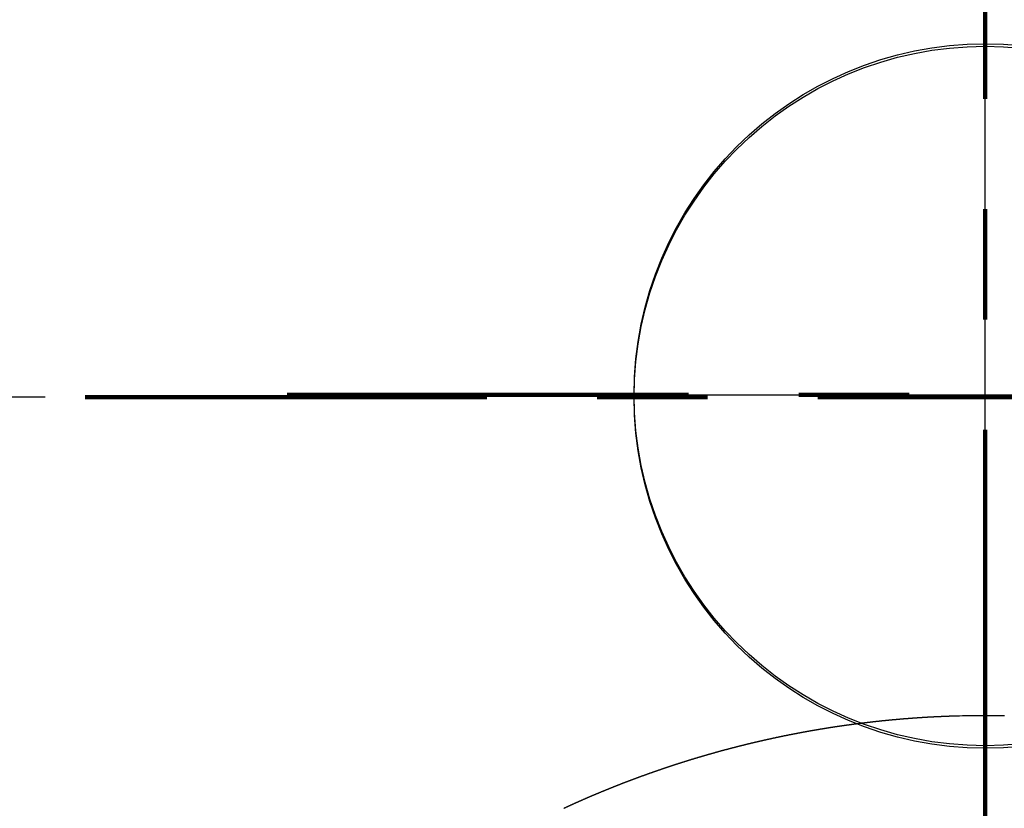
# Model space of a CAD drawing. Units: millimetres. Extents: x -13 to 3234, y -30 to 3012.
# Drawn here: x 1167 to 1216, y 2136 to 2176 of the extents above; entities that cross this region are included whole.
import ezdxf

# ---------------------------------------------------------------- set-up
doc = ezdxf.new("R2010")
doc.units = ezdxf.units.MM
doc.header["$MEASUREMENT"] = 0
doc.linetypes.add('2. CENTER', pattern=[36.5, 20, -5.5, 5.5, -5.5])
doc.linetypes.add('Dashed', pattern=[10, 5, -5])
for name, color, linetype in [('Border', 18, 'Continuous'), ('Default', 18, 'Continuous'), ('PIC01', 7, 'Continuous'), ('PIC11', 7, 'Continuous'), ('TEMPLATE UP$5. Center Line', 18, 'Continuous')]:
    doc.layers.add(name, color=color, linetype=linetype)
doc.styles.add('Arial', font='arial.ttf')
doc.dimstyles.new('Standard (TOTO)', dxfattribs={"dimtxt": 28, "dimasz": 25, "dimexe": 10, "dimexo": 2, "dimgap": 5, "dimtad": 1, "dimtoh": 1, "dimdec": 0, "dimzin": 1, "dimdsep": 46, "dimtxsty": 'Arial', "dimcen": 20, "dimadec": 0, "dimazin": 1, "dimtfac": 1, "dimtdec": 4, "dimtix": 1, "dimtofl": 0, "dimtmove": 1, "dimatfit": 3, "dimfxl": 0, "dimtolj": 1, "dimtzin": 1, "dimarcsym": 0})

# ---------------------------------------------------------------- blocks, each defined once
blk = doc.blocks.new('*D4')
at = {"layer": 'Default', "color": 0, "lineweight": -2}
for p, q in [((1212.612, 2231.999), (818.147, 2231.999)), ((828.147, 2181.877), (828.147, 2206.999)), ((1167.769, 2156.877), (818.147, 2156.877))]:
    blk.add_line(p, q, dxfattribs=at)
at = {"layer": 'Default', "color": 0}
for points in [[(832.314, 2206.999), (823.98, 2206.999), (828.147, 2231.999)], [(823.98, 2181.877), (832.314, 2181.877), (828.147, 2156.877)]]:
    blk.add_solid(points, dxfattribs=at)
at = {"layer": 'Defpoints', "color": 0}
for p in [(828.147, 2231.999), (1214.612, 2231.999), (1169.769, 2156.877)]:
    blk.add_point(p, dxfattribs=at)
at = {"layer": 'Default', "color": 0, "insert": (808.908, 2194.438), "char_height": 28, "attachment_point": 5, "rotation": 90, "style": 'Arial'}
blk.add_mtext('\\A1;75', dxfattribs=at)
blk = doc.blocks.new('*D5')
at = {"layer": 'Default', "color": 0, "lineweight": -2}
for p, q in [((1212.612, 2231.999), (757.972, 2231.999)), ((767.972, 1806.999), (767.972, 2206.999)), ((1212.612, 1781.999), (757.972, 1781.999))]:
    blk.add_line(p, q, dxfattribs=at)
at = {"layer": 'Default', "color": 0}
for points in [[(772.138, 2206.999), (763.805, 2206.999), (767.972, 2231.999)], [(763.805, 1806.999), (772.138, 1806.999), (767.972, 1781.999)]]:
    blk.add_solid(points, dxfattribs=at)
at = {"layer": 'Defpoints', "color": 0}
for p in [(767.972, 2231.999), (1214.612, 2231.999), (1214.612, 1781.999)]:
    blk.add_point(p, dxfattribs=at)
at = {"layer": 'Default', "color": 0, "insert": (748.676, 2006.999), "char_height": 28, "attachment_point": 5, "rotation": 90, "style": 'Arial'}
blk.add_mtext('\\A1;450', dxfattribs=at)
blk = doc.blocks.new('*D6')
at = {"layer": 'Default', "color": 0, "lineweight": -2}
for p, q in [((1331.105, 2276.943), (1244.223, 2187.486)), ((1406.888, 2276.943), (1331.105, 2276.943))]:
    blk.add_line(p, q, dxfattribs=at)
at = {"layer": 'Default', "color": 0}
for p, q in [((1214.612, 2136.999), (1214.612, 2176.999)), ((1194.612, 2156.999), (1234.612, 2156.999))]:
    blk.add_line(p, q, dxfattribs=at)
blk.add_solid([(1241.234, 2190.389), (1247.212, 2184.583), (1226.805, 2169.552)], dxfattribs=at)
at = {"layer": 'Defpoints', "color": 0}
for p in [(1226.805, 2169.552), (1202.42, 2144.445)]:
    blk.add_point(p, dxfattribs=at)
at = {"layer": 'Default', "color": 0, "insert": (1371.497, 2297.022), "char_height": 28, "attachment_point": 5, "style": 'Arial'}
blk.add_mtext('\\A1;∅35', dxfattribs=at)

msp = doc.modelspace()

# ---------------------------------------------------------------- linework, layer by layer
at = {"layer": 'Border', "color": 0}
msp.add_open_spline([(0, 3000), (1600, 3000), (3200, 3000), (3200, 1500), (3200, 0), (1600, 0), (0, 0), (0, 1500), (0, 3000)], degree=2, knots=[0, 0, 0, 1, 1, 2, 2, 3, 3, 4, 4, 4], dxfattribs=at)
at = {"layer": 'PIC01', "color": 0, "linetype": 'Continuous'}
msp.add_circle((1214.612, 2156.999), 17.5, dxfattribs=at)
at = {"layer": 'PIC11', "color": 0, "linetype": 'Dashed'}
msp.add_lwpolyline([(1215.572, 2140.989), (1215.556, 2140.99), (1215.541, 2140.99), (1215.525, 2140.99), (1215.509, 2140.991), (1215.493, 2140.991), (1215.478, 2140.991), (1215.462, 2140.991), (1215.446, 2140.992), (1215.43, 2140.992), (1215.415, 2140.992), (1215.399, 2140.992), (1215.383, 2140.993), (1215.368, 2140.993), (1215.352, 2140.993), (1215.336, 2140.993), (1215.32, 2140.994), (1215.305, 2140.994), (1215.289, 2140.994), (1215.273, 2140.994), (1215.258, 2140.994), (1215.242, 2140.995), (1215.226, 2140.995), (1215.21, 2140.995), (1215.195, 2140.995), (1215.179, 2140.995), (1215.163, 2140.996), (1215.147, 2140.996), (1215.131, 2140.996), (1215.115, 2140.996), (1215.099, 2140.996), (1215.084, 2140.996), (1215.068, 2140.997), (1215.052, 2140.997), (1215.036, 2140.997), (1215.021, 2140.997), (1215.005, 2140.997), (1214.99, 2140.997), (1214.975, 2140.997), (1214.96, 2140.997), (1214.944, 2140.998), (1214.929, 2140.998), (1214.914, 2140.998), (1214.899, 2140.998), (1214.883, 2140.998), (1214.867, 2140.998), (1214.851, 2140.998), (1214.835, 2140.998), (1214.818, 2140.998), (1214.801, 2140.998), (1214.784, 2140.998), (1214.766, 2140.998), (1214.748, 2140.998), (1214.73, 2140.998), (1214.713, 2140.998), (1214.696, 2140.999), (1214.679, 2140.999), (1214.664, 2140.999), (1214.649, 2140.999), (1214.635, 2140.999), (1214.623, 2140.999), (1214.612, 2140.999), (1214.602, 2140.999), (1214.589, 2140.999), (1214.576, 2140.999), (1214.561, 2140.999), (1214.545, 2140.999), (1214.529, 2140.999), (1214.512, 2140.998), (1214.494, 2140.998), (1214.477, 2140.998), (1214.459, 2140.998), (1214.441, 2140.998), (1214.424, 2140.998), (1214.407, 2140.998), (1214.39, 2140.998), (1214.374, 2140.998), (1214.358, 2140.998), (1214.342, 2140.998), (1214.326, 2140.998), (1214.311, 2140.998), (1214.296, 2140.998), (1214.28, 2140.998), (1214.265, 2140.997), (1214.25, 2140.997), (1214.235, 2140.997), (1214.219, 2140.997), (1214.204, 2140.997), (1214.188, 2140.997), (1214.173, 2140.997), (1214.157, 2140.997), (1214.141, 2140.996), (1214.125, 2140.996), (1214.11, 2140.996), (1214.094, 2140.996), (1214.078, 2140.996), (1214.062, 2140.996), (1214.046, 2140.995), (1214.03, 2140.995), (1214.014, 2140.995), (1213.999, 2140.995), (1213.983, 2140.995), (1213.967, 2140.994), (1213.951, 2140.994), (1213.936, 2140.994), (1213.92, 2140.994), (1213.904, 2140.994), (1213.889, 2140.993), (1213.873, 2140.993), (1213.857, 2140.993), (1213.737, 2140.991), (1213.669, 2140.99), (1213.653, 2140.989), (1213.637, 2140.989), (1213.621, 2140.989), (1213.606, 2140.989), (1213.59, 2140.988), (1213.574, 2140.988), (1213.558, 2140.988), (1213.543, 2140.987), (1213.527, 2140.987), (1213.511, 2140.987), (1213.496, 2140.986), (1213.48, 2140.986), (1213.318, 2140.982), (1213.291, 2140.981), (1213.275, 2140.981), (1213.26, 2140.98), (1213.244, 2140.98), (1213.228, 2140.979), (1213.212, 2140.979), (1213.197, 2140.979), (1213.181, 2140.978), (1213.165, 2140.978), (1213.15, 2140.977), (1213.134, 2140.977), (1213.118, 2140.976), (1213.102, 2140.976), (1213.087, 2140.975), (1213.071, 2140.975), (1213.055, 2140.974), (1213.039, 2140.974), (1213.024, 2140.973), (1213.008, 2140.973), (1212.992, 2140.972), (1212.977, 2140.972), (1212.961, 2140.971), (1212.945, 2140.971), (1212.929, 2140.97), (1212.914, 2140.97), (1212.898, 2140.969), (1212.882, 2140.969), (1212.867, 2140.968), (1212.851, 2140.968), (1212.835, 2140.967), (1212.819, 2140.967), (1212.804, 2140.966), (1212.788, 2140.965), (1212.772, 2140.965), (1212.756, 2140.964), (1212.741, 2140.964), (1212.725, 2140.963), (1212.709, 2140.962), (1212.694, 2140.962), (1212.678, 2140.961), (1212.662, 2140.961), (1212.646, 2140.96), (1212.631, 2140.959), (1212.615, 2140.959), (1212.599, 2140.958), (1212.584, 2140.957), (1212.568, 2140.957), (1212.552, 2140.956), (1212.536, 2140.956), (1212.521, 2140.955), (1212.505, 2140.954), (1212.489, 2140.954), (1212.473, 2140.953), (1212.458, 2140.952), (1212.442, 2140.952), (1212.426, 2140.951), (1212.411, 2140.95), (1212.395, 2140.949), (1212.379, 2140.949), (1212.363, 2140.948), (1212.348, 2140.947), (1212.332, 2140.947), (1212.316, 2140.946), (1212.301, 2140.945), (1212.285, 2140.944), (1212.269, 2140.944), (1212.253, 2140.943), (1212.238, 2140.942), (1212.222, 2140.941), (1212.206, 2140.941), (1212.191, 2140.94), (1212.175, 2140.939), (1212.159, 2140.938), (1212.143, 2140.938), (1212.128, 2140.937), (1212.112, 2140.936), (1212.096, 2140.935), (1212.081, 2140.935), (1212.065, 2140.934), (1212.049, 2140.933), (1212.033, 2140.932), (1212.018, 2140.931), (1212.002, 2140.93), (1211.986, 2140.93), (1211.971, 2140.929), (1211.955, 2140.928), (1211.939, 2140.927), (1211.924, 2140.926), (1211.908, 2140.925), (1211.892, 2140.925), (1211.876, 2140.924), (1211.861, 2140.923), (1211.845, 2140.922), (1211.829, 2140.921), (1211.814, 2140.92), (1211.798, 2140.919), (1211.782, 2140.918), (1211.766, 2140.918), (1211.751, 2140.917), (1211.735, 2140.916), (1211.719, 2140.915), (1211.704, 2140.914), (1211.688, 2140.913), (1211.672, 2140.912), (1211.656, 2140.911), (1211.641, 2140.91), (1211.625, 2140.909), (1211.609, 2140.908), (1211.594, 2140.907), (1211.578, 2140.907), (1211.562, 2140.906), (1211.547, 2140.905), (1211.531, 2140.904), (1211.515, 2140.903), (1211.499, 2140.902), (1211.484, 2140.901), (1211.468, 2140.9), (1211.452, 2140.899), (1211.437, 2140.898), (1211.421, 2140.897), (1211.405, 2140.896), (1211.39, 2140.895), (1211.374, 2140.894), (1211.358, 2140.893), (1211.342, 2140.892), (1211.327, 2140.891), (1211.311, 2140.89), (1211.295, 2140.889), (1211.28, 2140.887), (1211.264, 2140.886), (1211.248, 2140.885), (1211.233, 2140.884), (1211.217, 2140.883), (1211.201, 2140.882), (1211.186, 2140.881), (1211.17, 2140.88), (1211.154, 2140.879), (1211.138, 2140.878), (1211.123, 2140.877), (1211.107, 2140.876), (1211.091, 2140.875), (1211.076, 2140.873), (1211.06, 2140.872), (1211.044, 2140.871), (1211.029, 2140.87), (1211.013, 2140.869), (1210.997, 2140.868), (1210.981, 2140.867), (1210.966, 2140.865), (1210.95, 2140.864), (1210.934, 2140.863), (1210.919, 2140.862), (1210.903, 2140.861), (1210.887, 2140.86), (1210.872, 2140.859), (1210.856, 2140.857), (1210.84, 2140.856), (1210.825, 2140.855), (1210.809, 2140.854), (1210.793, 2140.853), (1210.778, 2140.851), (1210.762, 2140.85), (1210.746, 2140.849), (1210.73, 2140.848), (1210.715, 2140.847), (1210.699, 2140.845), (1210.683, 2140.844), (1210.668, 2140.843), (1210.652, 2140.842), (1210.636, 2140.84), (1210.621, 2140.839), (1210.605, 2140.838), (1210.589, 2140.837), (1210.574, 2140.835), (1210.558, 2140.834), (1210.542, 2140.833), (1210.527, 2140.831), (1210.511, 2140.83), (1210.495, 2140.829), (1210.48, 2140.828), (1210.464, 2140.826), (1210.448, 2140.825), (1210.433, 2140.824), (1210.417, 2140.822), (1210.401, 2140.821), (1210.386, 2140.82), (1210.37, 2140.818), (1210.354, 2140.817), (1210.339, 2140.816), (1210.323, 2140.814), (1210.307, 2140.813), (1210.291, 2140.812), (1210.276, 2140.81), (1210.26, 2140.809), (1210.244, 2140.807), (1210.229, 2140.806), (1210.213, 2140.805), (1210.197, 2140.803), (1210.182, 2140.802), (1210.166, 2140.801), (1210.15, 2140.799), (1210.135, 2140.798), (1210.119, 2140.796), (1210.103, 2140.795), (1210.088, 2140.793), (1210.072, 2140.792), (1210.056, 2140.791), (1210.041, 2140.789), (1210.025, 2140.788), (1210.009, 2140.786), (1209.994, 2140.785), (1209.978, 2140.783), (1209.962, 2140.782), (1209.947, 2140.78), (1209.931, 2140.779), (1209.915, 2140.778), (1209.9, 2140.776), (1209.884, 2140.775), (1209.868, 2140.773), (1209.853, 2140.772), (1209.837, 2140.77), (1209.821, 2140.769), (1209.806, 2140.767), (1209.79, 2140.766), (1209.775, 2140.764), (1209.759, 2140.763), (1209.743, 2140.761), (1209.728, 2140.759), (1209.712, 2140.758), (1209.696, 2140.756), (1209.681, 2140.755), (1209.665, 2140.753), (1209.649, 2140.752), (1209.634, 2140.75), (1209.618, 2140.749), (1209.602, 2140.747), (1209.587, 2140.745), (1209.571, 2140.744), (1209.555, 2140.742), (1209.54, 2140.741), (1209.524, 2140.739), (1209.508, 2140.737), (1209.493, 2140.736), (1209.477, 2140.734), (1209.461, 2140.733), (1209.446, 2140.731), (1209.43, 2140.729), (1209.414, 2140.728), (1209.399, 2140.726), (1209.383, 2140.724), (1209.368, 2140.723), (1209.352, 2140.721), (1209.336, 2140.719), (1209.321, 2140.718), (1209.305, 2140.716), (1209.289, 2140.714), (1209.274, 2140.713), (1209.258, 2140.711), (1209.242, 2140.709), (1209.227, 2140.708), (1209.211, 2140.706), (1209.195, 2140.704), (1209.18, 2140.703), (1209.164, 2140.701), (1209.149, 2140.699), (1209.133, 2140.697), (1209.117, 2140.696), (1209.102, 2140.694), (1209.086, 2140.692), (1209.07, 2140.691), (1209.055, 2140.689), (1209.039, 2140.687), (1209.023, 2140.685), (1209.008, 2140.684), (1208.992, 2140.682), (1208.977, 2140.68), (1208.961, 2140.678), (1208.945, 2140.676), (1208.93, 2140.675), (1208.914, 2140.673), (1208.898, 2140.671), (1208.883, 2140.669), (1208.867, 2140.667), (1208.852, 2140.666), (1208.836, 2140.664), (1208.82, 2140.662), (1208.805, 2140.66), (1208.789, 2140.658), (1208.773, 2140.657), (1208.758, 2140.655), (1208.742, 2140.653), (1208.727, 2140.651), (1208.711, 2140.649), (1208.695, 2140.647), (1208.68, 2140.645), (1208.664, 2140.644), (1208.648, 2140.642), (1208.633, 2140.64), (1208.617, 2140.638), (1208.602, 2140.636), (1208.586, 2140.634), (1208.57, 2140.632), (1208.555, 2140.63), (1208.539, 2140.628), (1208.523, 2140.627), (1208.508, 2140.625), (1208.492, 2140.623), (1208.477, 2140.621), (1208.461, 2140.619), (1208.445, 2140.617), (1208.43, 2140.615), (1208.414, 2140.613), (1208.399, 2140.611), (1208.383, 2140.609), (1208.367, 2140.607), (1208.352, 2140.605), (1208.336, 2140.603), (1208.321, 2140.601), (1208.305, 2140.599), (1208.289, 2140.597), (1208.274, 2140.595), (1208.258, 2140.593), (1208.242, 2140.591), (1208.227, 2140.589), (1208.211, 2140.587), (1208.196, 2140.585), (1208.18, 2140.583), (1208.164, 2140.581), (1208.149, 2140.579), (1208.133, 2140.577), (1208.118, 2140.575), (1208.102, 2140.573), (1208.086, 2140.571), (1208.071, 2140.569), (1208.055, 2140.567), (1208.04, 2140.565), (1208.024, 2140.563), (1208.009, 2140.561), (1207.993, 2140.559), (1207.977, 2140.556), (1207.962, 2140.554), (1207.946, 2140.552), (1207.931, 2140.55), (1207.915, 2140.548), (1207.899, 2140.546), (1207.884, 2140.544), (1207.868, 2140.542), (1207.853, 2140.54), (1207.837, 2140.537), (1207.821, 2140.535), (1207.806, 2140.533), (1207.79, 2140.531), (1207.775, 2140.529), (1207.759, 2140.527), (1207.743, 2140.525), (1207.728, 2140.522), (1207.712, 2140.52), (1207.697, 2140.518), (1207.681, 2140.516), (1207.666, 2140.514), (1207.65, 2140.512), (1207.634, 2140.509), (1207.619, 2140.507), (1207.603, 2140.505), (1207.588, 2140.503), (1207.572, 2140.501), (1207.557, 2140.498), (1207.541, 2140.496), (1207.525, 2140.494), (1207.51, 2140.492), (1207.494, 2140.489), (1207.479, 2140.487), (1207.463, 2140.485), (1207.448, 2140.483), (1207.432, 2140.48), (1207.416, 2140.478), (1207.401, 2140.476), (1207.385, 2140.474), (1207.37, 2140.471), (1207.354, 2140.469), (1207.339, 2140.467), (1207.323, 2140.464), (1207.307, 2140.462), (1207.292, 2140.46), (1207.276, 2140.458), (1207.261, 2140.455), (1207.245, 2140.453), (1207.23, 2140.451), (1207.214, 2140.448), (1207.199, 2140.446), (1207.183, 2140.444), (1207.167, 2140.441), (1207.152, 2140.439), (1207.136, 2140.437), (1207.121, 2140.434), (1207.105, 2140.432), (1207.09, 2140.43), (1207.074, 2140.427), (1207.059, 2140.425), (1207.043, 2140.422), (1207.027, 2140.42), (1207.012, 2140.418), (1206.996, 2140.415), (1206.981, 2140.413), (1206.965, 2140.41), (1206.95, 2140.408), (1206.934, 2140.406), (1206.919, 2140.403), (1206.903, 2140.401), (1206.887, 2140.398), (1206.872, 2140.396), (1206.856, 2140.393), (1206.841, 2140.391), (1206.825, 2140.389), (1206.81, 2140.386), (1206.794, 2140.384), (1206.779, 2140.381), (1206.763, 2140.379), (1206.748, 2140.376), (1206.732, 2140.374), (1206.717, 2140.371), (1206.701, 2140.369), (1206.685, 2140.366), (1206.67, 2140.364), (1206.654, 2140.361), (1206.639, 2140.359), (1206.623, 2140.356), (1206.608, 2140.354), (1206.592, 2140.351), (1206.577, 2140.349), (1206.561, 2140.346), (1206.546, 2140.344), (1206.53, 2140.341), (1206.515, 2140.339), (1206.499, 2140.336), (1206.484, 2140.333), (1206.468, 2140.331), (1206.453, 2140.328), (1206.437, 2140.326), (1206.422, 2140.323), (1206.406, 2140.321), (1206.39, 2140.318), (1206.375, 2140.315), (1206.359, 2140.313), (1206.344, 2140.31), (1206.328, 2140.308), (1206.313, 2140.305), (1206.297, 2140.302), (1206.282, 2140.3), (1206.266, 2140.297), (1206.251, 2140.295), (1206.235, 2140.292), (1206.22, 2140.289), (1206.204, 2140.287), (1206.189, 2140.284), (1206.173, 2140.281), (1206.158, 2140.279), (1206.142, 2140.276), (1206.127, 2140.273), (1206.111, 2140.271), (1206.096, 2140.268), (1206.08, 2140.265), (1206.065, 2140.263), (1206.049, 2140.26), (1206.034, 2140.257), (1206.018, 2140.255), (1206.003, 2140.252), (1205.987, 2140.249), (1205.972, 2140.246), (1205.956, 2140.244), (1205.941, 2140.241), (1205.925, 2140.238), (1205.91, 2140.235), (1205.894, 2140.233), (1205.879, 2140.23), (1205.863, 2140.227), (1205.848, 2140.224), (1205.832, 2140.222), (1205.817, 2140.219), (1205.801, 2140.216), (1205.786, 2140.213), (1205.77, 2140.211), (1205.755, 2140.208), (1205.739, 2140.205), (1205.724, 2140.202), (1205.708, 2140.199), (1205.693, 2140.197), (1205.678, 2140.194), (1205.662, 2140.191), (1205.647, 2140.188), (1205.631, 2140.185), (1205.616, 2140.183), (1205.6, 2140.18), (1205.585, 2140.177), (1205.569, 2140.174), (1205.554, 2140.171), (1205.538, 2140.168), (1205.523, 2140.165), (1205.507, 2140.163), (1205.492, 2140.16), (1205.476, 2140.157), (1205.461, 2140.154), (1205.445, 2140.151), (1205.43, 2140.148), (1205.415, 2140.145), (1205.399, 2140.142), (1205.384, 2140.14), (1205.368, 2140.137), (1205.353, 2140.134), (1205.337, 2140.131), (1205.322, 2140.128), (1205.306, 2140.125), (1205.291, 2140.122), (1205.275, 2140.119), (1205.26, 2140.116), (1205.244, 2140.113), (1205.229, 2140.11), (1205.214, 2140.107), (1205.198, 2140.104), (1205.183, 2140.101), (1205.167, 2140.098), (1205.152, 2140.095), (1205.136, 2140.092), (1205.121, 2140.089), (1205.105, 2140.086), (1205.09, 2140.083), (1205.075, 2140.08), (1205.059, 2140.077), (1205.044, 2140.074), (1205.028, 2140.071), (1205.013, 2140.068), (1204.997, 2140.065), (1204.982, 2140.062), (1204.966, 2140.059), (1204.951, 2140.056), (1204.936, 2140.053), (1204.92, 2140.05), (1204.905, 2140.047), (1204.889, 2140.044), (1204.874, 2140.041), (1204.858, 2140.038), (1204.843, 2140.035), (1204.828, 2140.032), (1204.812, 2140.029), (1204.797, 2140.026), (1204.781, 2140.023), (1204.766, 2140.019), (1204.75, 2140.016), (1204.735, 2140.013), (1204.72, 2140.01), (1204.704, 2140.007), (1204.689, 2140.004), (1204.673, 2140.001), (1204.658, 2139.998), (1204.642, 2139.995), (1204.627, 2139.991), (1204.612, 2139.988), (1204.596, 2139.985), (1204.581, 2139.982), (1204.565, 2139.979), (1204.55, 2139.976), (1204.535, 2139.972), (1204.519, 2139.969), (1204.504, 2139.966), (1204.488, 2139.963), (1204.473, 2139.96), (1204.458, 2139.957), (1204.442, 2139.953), (1204.427, 2139.95), (1204.411, 2139.947), (1204.396, 2139.944), (1204.381, 2139.941), (1204.365, 2139.937), (1204.35, 2139.934), (1204.334, 2139.931), (1204.319, 2139.928), (1204.304, 2139.924), (1204.288, 2139.921), (1204.273, 2139.918), (1204.257, 2139.915), (1204.242, 2139.911), (1204.227, 2139.908), (1204.211, 2139.905), (1204.196, 2139.902), (1204.18, 2139.898), (1204.165, 2139.895), (1204.15, 2139.892), (1204.134, 2139.888), (1204.119, 2139.885), (1204.104, 2139.882), (1204.088, 2139.878), (1204.073, 2139.875), (1204.057, 2139.872), (1204.042, 2139.869), (1204.027, 2139.865), (1204.011, 2139.862), (1203.996, 2139.859), (1203.981, 2139.855), (1203.965, 2139.852), (1203.95, 2139.848), (1203.934, 2139.845), (1203.919, 2139.842), (1203.904, 2139.838), (1203.888, 2139.835), (1203.873, 2139.832), (1203.858, 2139.828), (1203.842, 2139.825), (1203.827, 2139.821), (1203.811, 2139.818), (1203.796, 2139.815), (1203.781, 2139.811), (1203.765, 2139.808), (1203.75, 2139.804), (1203.735, 2139.801), (1203.719, 2139.798), (1203.704, 2139.794), (1203.689, 2139.791), (1203.673, 2139.787), (1203.658, 2139.784), (1203.643, 2139.78), (1203.627, 2139.777), (1203.612, 2139.774), (1203.597, 2139.77), (1203.581, 2139.767), (1203.566, 2139.763), (1203.55, 2139.76), (1203.535, 2139.756), (1203.52, 2139.753), (1203.504, 2139.749), (1203.489, 2139.746), (1203.474, 2139.742), (1203.458, 2139.739), (1203.443, 2139.735), (1203.428, 2139.732), (1203.412, 2139.728), (1203.397, 2139.725), (1203.382, 2139.721), (1203.366, 2139.718), (1203.351, 2139.714), (1203.336, 2139.71), (1203.32, 2139.707), (1203.305, 2139.703), (1203.29, 2139.7), (1203.275, 2139.696), (1203.259, 2139.693), (1203.244, 2139.689), (1203.229, 2139.685), (1203.213, 2139.682), (1203.198, 2139.678), (1203.183, 2139.675), (1203.167, 2139.671), (1203.152, 2139.668), (1203.137, 2139.664), (1203.121, 2139.66), (1203.106, 2139.657), (1203.091, 2139.653), (1203.075, 2139.649), (1203.06, 2139.646), (1203.045, 2139.642), (1203.029, 2139.639), (1203.014, 2139.635), (1202.999, 2139.631), (1202.984, 2139.628), (1202.968, 2139.624), (1202.953, 2139.62), (1202.938, 2139.617), (1202.922, 2139.613), (1202.907, 2139.609), (1202.892, 2139.606), (1202.876, 2139.602), (1202.861, 2139.598), (1202.846, 2139.594), (1202.831, 2139.591), (1202.815, 2139.587), (1202.8, 2139.583), (1202.785, 2139.58), (1202.769, 2139.576), (1202.754, 2139.572), (1202.739, 2139.568), (1202.724, 2139.565), (1202.708, 2139.561), (1202.693, 2139.557), (1202.678, 2139.553), (1202.663, 2139.55), (1202.647, 2139.546), (1202.632, 2139.542), (1202.617, 2139.538), (1202.601, 2139.535), (1202.586, 2139.531), (1202.571, 2139.527), (1202.556, 2139.523), (1202.54, 2139.519), (1202.525, 2139.516), (1202.51, 2139.512), (1202.495, 2139.508), (1202.479, 2139.504), (1202.464, 2139.5), (1202.449, 2139.497), (1202.433, 2139.493), (1202.418, 2139.489), (1202.403, 2139.485), (1202.388, 2139.481), (1202.372, 2139.477), (1202.357, 2139.474), (1202.342, 2139.47), (1202.327, 2139.466), (1202.311, 2139.462), (1202.296, 2139.458), (1202.281, 2139.454), (1202.266, 2139.45), (1202.25, 2139.446), (1202.235, 2139.443), (1202.22, 2139.439), (1202.205, 2139.435), (1202.19, 2139.431), (1202.174, 2139.427), (1202.159, 2139.423), (1202.144, 2139.419), (1202.129, 2139.415), (1202.113, 2139.411), (1202.098, 2139.407), (1202.083, 2139.403), (1202.068, 2139.399), (1202.052, 2139.395), (1202.037, 2139.391), (1202.022, 2139.388), (1202.007, 2139.384), (1201.992, 2139.38), (1201.976, 2139.376), (1201.961, 2139.372), (1201.946, 2139.368), (1201.931, 2139.364), (1201.915, 2139.36), (1201.9, 2139.356), (1201.885, 2139.352), (1201.87, 2139.348), (1201.855, 2139.344), (1201.839, 2139.34), (1201.824, 2139.336), (1201.809, 2139.332), (1201.794, 2139.328), (1201.779, 2139.324), (1201.763, 2139.319), (1201.748, 2139.315), (1201.733, 2139.311), (1201.718, 2139.307), (1201.702, 2139.303), (1201.687, 2139.299), (1201.672, 2139.295), (1201.657, 2139.291), (1201.642, 2139.287), (1201.627, 2139.283), (1201.611, 2139.279), (1201.596, 2139.275), (1201.581, 2139.271), (1201.566, 2139.267), (1201.551, 2139.262), (1201.535, 2139.258), (1201.52, 2139.254), (1201.505, 2139.25), (1201.49, 2139.246), (1201.475, 2139.242), (1201.459, 2139.238), (1201.444, 2139.234), (1201.429, 2139.229), (1201.414, 2139.225), (1201.399, 2139.221), (1201.384, 2139.217), (1201.368, 2139.213), (1201.353, 2139.209), (1201.338, 2139.204), (1201.323, 2139.2), (1201.308, 2139.196), (1201.293, 2139.192), (1201.277, 2139.188), (1201.262, 2139.183), (1201.247, 2139.179), (1201.232, 2139.175), (1201.217, 2139.171), (1201.202, 2139.167), (1201.186, 2139.162), (1201.171, 2139.158), (1201.156, 2139.154), (1201.141, 2139.15), (1201.126, 2139.145), (1201.111, 2139.141), (1201.096, 2139.137), (1201.08, 2139.133), (1201.065, 2139.128), (1201.05, 2139.124), (1201.035, 2139.12), (1201.02, 2139.116), (1201.005, 2139.111), (1200.99, 2139.107), (1200.974, 2139.103), (1200.959, 2139.098), (1200.944, 2139.094), (1200.929, 2139.09), (1200.914, 2139.086), (1200.899, 2139.081), (1200.884, 2139.077), (1200.869, 2139.073), (1200.853, 2139.068), (1200.838, 2139.064), (1200.823, 2139.06), (1200.808, 2139.055), (1200.793, 2139.051), (1200.778, 2139.047), (1200.763, 2139.042), (1200.748, 2139.038), (1200.732, 2139.033), (1200.717, 2139.029), (1200.702, 2139.025), (1200.687, 2139.02), (1200.672, 2139.016), (1200.657, 2139.012), (1200.642, 2139.007), (1200.627, 2139.003), (1200.612, 2138.998), (1200.596, 2138.994), (1200.581, 2138.99), (1200.566, 2138.985), (1200.551, 2138.981), (1200.536, 2138.976), (1200.521, 2138.972), (1200.506, 2138.967), (1200.491, 2138.963), (1200.476, 2138.959), (1200.461, 2138.954), (1200.446, 2138.95), (1200.43, 2138.945), (1200.415, 2138.941), (1200.4, 2138.936), (1200.385, 2138.932), (1200.37, 2138.927), (1200.355, 2138.923), (1200.34, 2138.918), (1200.325, 2138.914), (1200.31, 2138.909), (1200.295, 2138.905), (1200.28, 2138.9), (1200.265, 2138.896), (1200.25, 2138.891), (1200.234, 2138.887), (1200.219, 2138.882), (1200.204, 2138.878), (1200.189, 2138.873), (1200.174, 2138.869), (1200.159, 2138.864), (1200.144, 2138.86), (1200.129, 2138.855), (1200.114, 2138.85), (1200.099, 2138.846), (1200.084, 2138.841), (1200.069, 2138.837), (1200.054, 2138.832), (1200.039, 2138.828), (1200.024, 2138.823), (1200.009, 2138.818), (1199.994, 2138.814), (1199.978, 2138.809), (1199.963, 2138.805), (1199.948, 2138.8), (1199.933, 2138.795), (1199.918, 2138.791), (1199.903, 2138.786), (1199.888, 2138.781), (1199.873, 2138.777), (1199.858, 2138.772), (1199.843, 2138.768), (1199.828, 2138.763), (1199.813, 2138.758), (1199.798, 2138.754), (1199.783, 2138.749), (1199.768, 2138.744), (1199.753, 2138.74), (1199.738, 2138.735), (1199.723, 2138.73), (1199.708, 2138.726), (1199.693, 2138.721), (1199.678, 2138.716), (1199.663, 2138.711), (1199.648, 2138.707), (1199.633, 2138.702), (1199.618, 2138.697), (1199.603, 2138.693), (1199.588, 2138.688), (1199.573, 2138.683), (1199.558, 2138.678), (1199.543, 2138.674), (1199.528, 2138.669), (1199.513, 2138.664), (1199.498, 2138.659), (1199.483, 2138.655), (1199.468, 2138.65), (1199.453, 2138.645), (1199.438, 2138.64), (1199.423, 2138.636), (1199.408, 2138.631), (1199.393, 2138.626), (1199.378, 2138.621), (1199.363, 2138.616), (1199.348, 2138.612), (1199.333, 2138.607), (1199.318, 2138.602), (1199.303, 2138.597), (1199.288, 2138.592), (1199.273, 2138.588), (1199.258, 2138.583), (1199.243, 2138.578), (1199.228, 2138.573), (1199.213, 2138.568), (1199.198, 2138.563), (1199.183, 2138.558), (1199.168, 2138.554), (1199.153, 2138.549), (1199.138, 2138.544), (1199.123, 2138.539), (1199.108, 2138.534), (1199.093, 2138.529), (1199.078, 2138.524), (1199.064, 2138.52), (1199.049, 2138.515), (1199.034, 2138.51), (1199.019, 2138.505), (1199.004, 2138.5), (1198.989, 2138.495), (1198.974, 2138.49), (1198.959, 2138.485), (1198.944, 2138.48), (1198.929, 2138.475), (1198.914, 2138.47), (1198.899, 2138.465), (1198.884, 2138.46), (1198.869, 2138.456), (1198.854, 2138.451), (1198.839, 2138.446), (1198.824, 2138.441), (1198.81, 2138.436), (1198.795, 2138.431), (1198.78, 2138.426), (1198.765, 2138.421), (1198.75, 2138.416), (1198.735, 2138.411), (1198.72, 2138.406), (1198.705, 2138.401), (1198.69, 2138.396), (1198.675, 2138.391), (1198.66, 2138.386), (1198.645, 2138.381), (1198.631, 2138.376), (1198.616, 2138.371), (1198.601, 2138.366), (1198.586, 2138.361), (1198.571, 2138.355), (1198.556, 2138.35), (1198.541, 2138.345), (1198.526, 2138.34), (1198.511, 2138.335), (1198.496, 2138.33), (1198.482, 2138.325), (1198.467, 2138.32), (1198.452, 2138.315), (1198.437, 2138.31), (1198.422, 2138.305), (1198.407, 2138.3), (1198.392, 2138.295), (1198.377, 2138.289), (1198.362, 2138.284), (1198.348, 2138.279), (1198.333, 2138.274), (1198.318, 2138.269), (1198.303, 2138.264), (1198.288, 2138.259), (1198.273, 2138.254), (1198.258, 2138.248), (1198.243, 2138.243), (1198.229, 2138.238), (1198.214, 2138.233), (1198.199, 2138.228), (1198.184, 2138.223), (1198.169, 2138.217), (1198.154, 2138.212), (1198.139, 2138.207), (1198.125, 2138.202), (1198.11, 2138.197), (1198.095, 2138.192), (1198.08, 2138.186), (1198.065, 2138.181), (1198.05, 2138.176), (1198.035, 2138.171), (1198.021, 2138.166), (1198.006, 2138.16), (1197.991, 2138.155), (1197.976, 2138.15), (1197.961, 2138.145), (1197.946, 2138.139), (1197.932, 2138.134), (1197.917, 2138.129), (1197.902, 2138.124), (1197.887, 2138.118), (1197.872, 2138.113), (1197.857, 2138.108), (1197.843, 2138.103), (1197.828, 2138.097), (1197.813, 2138.092), (1197.798, 2138.087), (1197.783, 2138.081), (1197.769, 2138.076), (1197.754, 2138.071), (1197.739, 2138.065), (1197.724, 2138.06), (1197.709, 2138.055), (1197.694, 2138.05), (1197.68, 2138.044), (1197.665, 2138.039), (1197.65, 2138.034), (1197.635, 2138.028), (1197.62, 2138.023), (1197.606, 2138.018), (1197.591, 2138.012), (1197.576, 2138.007), (1197.561, 2138.001), (1197.547, 2137.996), (1197.532, 2137.991), (1197.517, 2137.985), (1197.502, 2137.98), (1197.487, 2137.975), (1197.473, 2137.969), (1197.458, 2137.964), (1197.443, 2137.958), (1197.428, 2137.953), (1197.413, 2137.948), (1197.399, 2137.942), (1197.384, 2137.937), (1197.369, 2137.931), (1197.354, 2137.926), (1197.34, 2137.92), (1197.325, 2137.915), (1197.31, 2137.91), (1197.295, 2137.904), (1197.281, 2137.899), (1197.266, 2137.893), (1197.251, 2137.888), (1197.236, 2137.882), (1197.222, 2137.877), (1197.207, 2137.871), (1197.192, 2137.866), (1197.177, 2137.86), (1197.163, 2137.855), (1197.148, 2137.849), (1197.133, 2137.844), (1197.118, 2137.838), (1197.104, 2137.833), (1197.089, 2137.827), (1197.074, 2137.822), (1197.059, 2137.816), (1197.045, 2137.811), (1197.03, 2137.805), (1197.015, 2137.8), (1197, 2137.794), (1196.986, 2137.789), (1196.971, 2137.783), (1196.956, 2137.778), (1196.942, 2137.772), (1196.927, 2137.766), (1196.912, 2137.761), (1196.897, 2137.755), (1196.883, 2137.75), (1196.868, 2137.744), (1196.853, 2137.739), (1196.839, 2137.733), (1196.824, 2137.727), (1196.809, 2137.722), (1196.795, 2137.716), (1196.78, 2137.711), (1196.765, 2137.705), (1196.75, 2137.699), (1196.736, 2137.694), (1196.721, 2137.688), (1196.706, 2137.682), (1196.692, 2137.677), (1196.677, 2137.671), (1196.662, 2137.665), (1196.648, 2137.66), (1196.633, 2137.654), (1196.618, 2137.649), (1196.604, 2137.643), (1196.589, 2137.637), (1196.574, 2137.632), (1196.56, 2137.626), (1196.545, 2137.62), (1196.53, 2137.614), (1196.516, 2137.609), (1196.501, 2137.603), (1196.486, 2137.597), (1196.472, 2137.592), (1196.457, 2137.586), (1196.442, 2137.58), (1196.428, 2137.575), (1196.413, 2137.569), (1196.398, 2137.563), (1196.384, 2137.557), (1196.369, 2137.552), (1196.354, 2137.546), (1196.34, 2137.54), (1196.325, 2137.534), (1196.31, 2137.529), (1196.296, 2137.523), (1196.281, 2137.517), (1196.266, 2137.511), (1196.252, 2137.506), (1196.237, 2137.5), (1196.223, 2137.494), (1196.208, 2137.488), (1196.193, 2137.482), (1196.179, 2137.477), (1196.164, 2137.471), (1196.149, 2137.465), (1196.135, 2137.459), (1196.12, 2137.453), (1196.106, 2137.447), (1196.091, 2137.442), (1196.076, 2137.436), (1196.062, 2137.43), (1196.047, 2137.424), (1196.032, 2137.418), (1196.018, 2137.412), (1196.003, 2137.407), (1195.989, 2137.401), (1195.974, 2137.395), (1195.959, 2137.389), (1195.945, 2137.383), (1195.93, 2137.377), (1195.916, 2137.371), (1195.901, 2137.366), (1195.887, 2137.36), (1195.872, 2137.354), (1195.857, 2137.348), (1195.843, 2137.342), (1195.828, 2137.336), (1195.814, 2137.33), (1195.799, 2137.324), (1195.784, 2137.318), (1195.77, 2137.312), (1195.755, 2137.306), (1195.741, 2137.3), (1195.726, 2137.295), (1195.712, 2137.289), (1195.697, 2137.283), (1195.682, 2137.277), (1195.668, 2137.271), (1195.653, 2137.265), (1195.639, 2137.259), (1195.624, 2137.253), (1195.61, 2137.247), (1195.595, 2137.241), (1195.581, 2137.235), (1195.566, 2137.229), (1195.551, 2137.223), (1195.537, 2137.217), (1195.522, 2137.211), (1195.508, 2137.205), (1195.493, 2137.199), (1195.479, 2137.193), (1195.464, 2137.187), (1195.45, 2137.181), (1195.435, 2137.175), (1195.421, 2137.169), (1195.406, 2137.163), (1195.392, 2137.157), (1195.377, 2137.151), (1195.363, 2137.145), (1195.348, 2137.138), (1195.334, 2137.132), (1195.319, 2137.126), (1195.304, 2137.12), (1195.29, 2137.114), (1195.275, 2137.108), (1195.261, 2137.102), (1195.246, 2137.096), (1195.232, 2137.09), (1195.217, 2137.084), (1195.203, 2137.078), (1195.188, 2137.072), (1195.174, 2137.065), (1195.159, 2137.059), (1195.145, 2137.053), (1195.13, 2137.047), (1195.116, 2137.041), (1195.101, 2137.035), (1195.087, 2137.029), (1195.073, 2137.022), (1195.058, 2137.016), (1195.044, 2137.01), (1195.029, 2137.004), (1195.015, 2136.998), (1195, 2136.992), (1194.986, 2136.985), (1194.971, 2136.979), (1194.957, 2136.973), (1194.942, 2136.967), (1194.928, 2136.961), (1194.913, 2136.955), (1194.899, 2136.948), (1194.884, 2136.942), (1194.87, 2136.936), (1194.855, 2136.93), (1194.841, 2136.924), (1194.827, 2136.917), (1194.812, 2136.911), (1194.798, 2136.905), (1194.783, 2136.899), (1194.769, 2136.892), (1194.754, 2136.886), (1194.74, 2136.88), (1194.725, 2136.874), (1194.711, 2136.867), (1194.697, 2136.861), (1194.682, 2136.855), (1194.668, 2136.849), (1194.653, 2136.842), (1194.639, 2136.836), (1194.624, 2136.83), (1194.61, 2136.823), (1194.596, 2136.817), (1194.581, 2136.811), (1194.567, 2136.804), (1194.552, 2136.798), (1194.538, 2136.792), (1194.524, 2136.786), (1194.509, 2136.779), (1194.495, 2136.773), (1194.48, 2136.767), (1194.466, 2136.76), (1194.452, 2136.754), (1194.437, 2136.748), (1194.423, 2136.741), (1194.408, 2136.735), (1194.394, 2136.728), (1194.38, 2136.722), (1194.365, 2136.716), (1194.351, 2136.709), (1194.336, 2136.703), (1194.322, 2136.697), (1194.308, 2136.69), (1194.293, 2136.684), (1194.279, 2136.677), (1194.265, 2136.671), (1194.25, 2136.665), (1194.236, 2136.658), (1194.221, 2136.652), (1194.207, 2136.645), (1194.193, 2136.639), (1194.178, 2136.633), (1194.164, 2136.626), (1194.15, 2136.62), (1194.135, 2136.613), (1194.121, 2136.607), (1194.107, 2136.6), (1194.092, 2136.594), (1194.078, 2136.587), (1194.064, 2136.581), (1194.049, 2136.574), (1194.035, 2136.568), (1194.021, 2136.562), (1194.006, 2136.555), (1193.992, 2136.549), (1193.978, 2136.542), (1193.963, 2136.536), (1193.949, 2136.529), (1193.935, 2136.523), (1193.92, 2136.516), (1193.906, 2136.51), (1193.892, 2136.503), (1193.877, 2136.497), (1193.863, 2136.49), (1193.849, 2136.483), (1193.834, 2136.477), (1193.82, 2136.47), (1193.806, 2136.464), (1193.791, 2136.457), (1193.777, 2136.451), (1193.763, 2136.444), (1193.748, 2136.438), (1193.734, 2136.431), (1193.72, 2136.424), (1193.706, 2136.418), (1193.691, 2136.411), (1193.677, 2136.405), (1193.663, 2136.398), (1193.648, 2136.392), (1193.634, 2136.385), (1193.62, 2136.378)], dxfattribs=at)
at = {"layer": 'PIC11', "color": 0, "linetype": 'Continuous'}
msp.add_circle((1214.612, 2156.877), 17.5, dxfattribs=at)
at = {"layer": 'TEMPLATE UP$5. Center Line', "color": 0, "linetype": '2. CENTER', "lineweight": 100}
msp.add_line((1169.769, 2156.877), (1259.456, 2156.877), dxfattribs=at)
for points in [[(1214.612, 2264.759), (1214.612, 1763.859)], [(1179.819, 2156.999), (1251.482, 2156.999)]]:
    msp.add_lwpolyline(points, dxfattribs=at)

# ---------------------------------------------------------------- dimensions: what is measured, and where the dimension line sits
at = {"layer": 'Default', "color": 0}
dim = msp.add_diameter_dim_2p(p1=(1202.42, 2144.445), p2=(1226.805, 2169.552), dimstyle='Standard (TOTO)', override={"dimscale": 1, "dimasz": 25, "dimtad": 1, "dimtih": 0, "dimtoh": 1, "dimlfac": 1, "dimtxsty": 'Arial', "dimsah": 0}, dxfattribs=at)
dim.commit()
dim.dimension.update_dxf_attribs({"geometry": '*D6', "text_midpoint": (1331.105, 2276.943), "dimtype": 163})
for base, p1, picture, middle in [((767.972, 2231.999), (1214.612, 1781.999), '*D5', (748.676, 2006.999)), ((828.147, 2231.999), (1169.769, 2156.877), '*D4', (808.908, 2194.438))]:
    dim = msp.add_linear_dim(base=base, p1=p1, p2=(1214.612, 2231.999), angle=90, dimstyle='Standard (TOTO)', override={"dimscale": 1, "dimtxt": 28, "dimasz": 25, "dimexe": 10, "dimexo": 2, "dimgap": 5, "dimtad": 1, "dimtih": 0, "dimdec": 0, "dimzin": 1, "dimtxsty": 'Arial', "dimsah": 0, "dimcen": 20, "dimazin": 1, "dimtix": 0, "dimtmove": 0, "dimtzin": 1}, dxfattribs=at)
    dim.commit()
    dim.dimension.update_dxf_attribs({"geometry": picture, "text_midpoint": middle})

doc.saveas('drawing.dxf')
